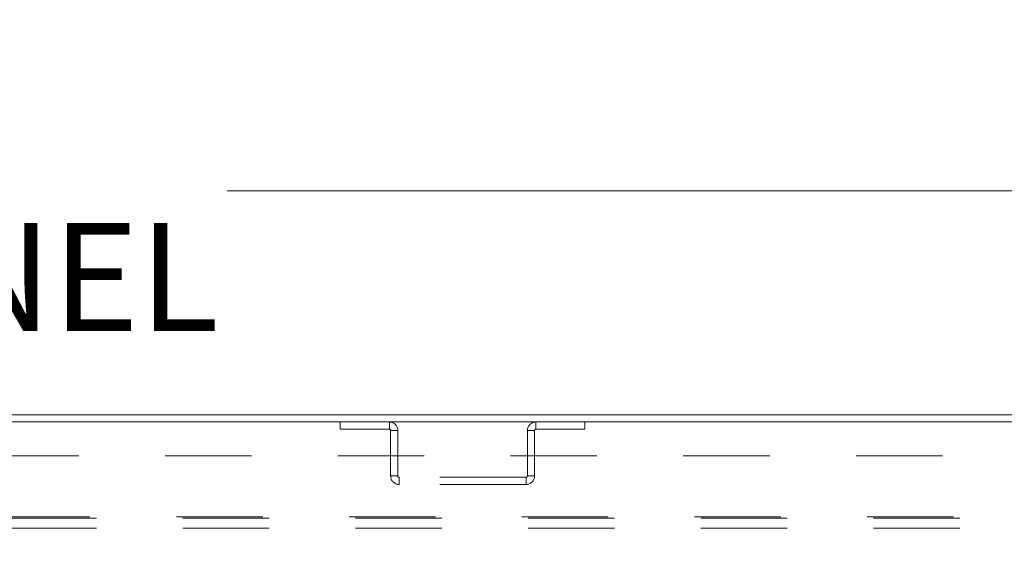
# Model space of a CAD drawing. Units: inches. Extents: x 0 to 23.4, y 0 to 16.5.
# Drawn here: x 6.1 to 7.2, y 14.6 to 15.2 of the extents above; entities that cross this region are included whole.
import ezdxf

# ---------------------------------------------------------------- set-up
doc = ezdxf.new("R2010")
doc.units = ezdxf.units.IN
doc.header["$MEASUREMENT"] = 0
doc.linetypes.add('HIDDEN', pattern=[0.075, 0.05, -0.025])
doc.styles.add('SLDTEXTSTYLE0', font='TXT', dxfattribs={"width": 0.75})
doc.dimstyles.new('SLDDIMSTYLE0', dxfattribs={"dimtxt": 0.125, "dimasz": 0.13, "dimexe": 0, "dimexo": 0.0625, "dimgap": 0.03125, "dimtad": 0, "dimtih": 1, "dimtoh": 1, "dimlfac": 9, "dimrnd": 1e-09, "dimzin": 4, "dimdsep": 46, "dimtxsty": 'SLDTEXTSTYLE0', "dimsah": 1, "dimcen": 0.09, "dimadec": 0, "dimazin": 1, "dimtfac": 1, "dimtofl": 0, "dimtmove": 0, "dimatfit": 3, "dimfxl": 1, "dimfrac": 2, "dimtolj": 1, "dimtzin": 12, "dimarcsym": 0})

# ---------------------------------------------------------------- blocks, each defined once
blk = doc.blocks.new('_D_8')
at = {"color": 7, "linetype": 'Continuous', "lineweight": 0}
for p, q in [((3.4853, 14.8211), (3.4853, 15.5828)), ((5.6108, 15.5824), (6.0264, 15.5824)), ((8.152, 14.8211), (8.152, 15.5828)), ((3.4853, 15.4578), (5.4862, 15.4578)), ((8.152, 15.4578), (6.151, 15.4578)), ((6.0264, 15.3332), (5.6108, 15.3332))]:
    blk.add_line(p, q, dxfattribs=at)
for centre, start, end in [((5.6108, 15.4578), 90, 270), ((6.0264, 15.4578), 270, 90)]:
    blk.add_arc(centre, 0.1246, start, end, dxfattribs=at)
for points in [[(3.4853, 15.4578), (3.6153, 15.4378), (3.6153, 15.4778)], [(8.152, 15.4578), (8.022, 15.4778), (8.022, 15.4378)]]:
    blk.add_solid(points, dxfattribs=at)
at = {"color": 7, "linetype": 'Continuous', "lineweight": 0, "insert": (5.6108, 15.5197, 0.0004), "char_height": 0.125, "attachment_point": 1, "style": 'SLDTEXTSTYLE0'}
blk.add_mtext('42.00', dxfattribs=at)
blk = doc.blocks.new('_D_11')
at = {"color": 7, "linetype": 'Continuous', "lineweight": 0}
for p, q in [((3.652, 14.7833), (3.652, 15.165)), ((7.9853, 14.7833), (7.9853, 15.165)), ((3.652, 15.04), (5.3134, 15.04)), ((7.9853, 15.04), (6.3238, 15.04))]:
    blk.add_line(p, q, dxfattribs=at)
for points in [[(3.652, 15.04), (3.782, 15.02), (3.782, 15.06)], [(7.9853, 15.04), (7.8553, 15.06), (7.8553, 15.02)]]:
    blk.add_solid(points, dxfattribs=at)
at = {"color": 7, "linetype": 'Continuous', "lineweight": 0, "char_height": 0.125, "attachment_point": 1, "style": 'SLDTEXTSTYLE0'}
for s, insert in [('39.00', (5.56, 15.2012, 0.0004)), ('BACK PANEL', (5.3134, 15.0027, 0.0004))]:
    blk.add_mtext(s, dxfattribs=dict(at, insert=insert))

msp = doc.modelspace()

# ---------------------------------------------------------------- linework, layer by layer
at = {"color": 7, "linetype": 'Continuous', "lineweight": 15}
for p, q in [((8.14221, 14.78089), (3.49503, 14.78089)), ((8.14365, 14.77259), (3.49359, 14.77259))]:
    msp.add_line(p, q, dxfattribs=at)
at = {"color": 7, "linetype": 'HIDDEN', "lineweight": 0}
for p, q in [((6.4547, 14.77259), (6.4547, 14.76429)), ((6.4547, 14.76429), (6.51162, 14.76429)), ((6.51162, 14.76429), (6.51162, 14.77259)), ((6.68118, 14.76429), (6.68118, 14.77259)), ((6.68118, 14.76429), (6.7381, 14.76429)), ((6.7381, 14.77259), (6.7381, 14.76429)), ((6.51306, 14.76285), (6.51306, 14.71011)), ((6.51306, 14.76285), (6.52136, 14.76285)), ((6.52136, 14.76285), (6.52136, 14.71011)), ((6.67143, 14.71011), (6.67143, 14.76285)), ((6.67973, 14.76285), (6.67143, 14.76285)), ((6.67973, 14.71011), (6.67973, 14.76285)), ((3.65195, 14.73326), (7.98529, 14.73326)), ((6.52136, 14.71011), (6.51306, 14.71011)), ((6.52281, 14.70867), (6.52281, 14.70037)), ((6.66999, 14.70867), (6.52281, 14.70867)), ((6.66999, 14.70867), (6.66999, 14.70037)), ((6.67143, 14.71011), (6.67973, 14.71011)), ((6.66999, 14.70037), (6.52281, 14.70037)), ((3.66495, 14.66292), (7.97229, 14.66292)), ((7.97229, 14.66148), (3.66495, 14.66148)), ((7.97229, 14.64992), (3.66495, 14.64992))]:
    msp.add_line(p, q, dxfattribs=at)
for centre, radius, start, end in [((6.51162, 14.76285), 0.00974, 0, 90), ((6.51162, 14.76285), 0.00144, 0, 90), ((6.68118, 14.76285), 0.00974, 90, 180), ((6.68118, 14.76285), 0.00144, 90, 180), ((6.52281, 14.71011), 0.00974, 180, 270), ((6.52281, 14.71011), 0.00144, 180, 270), ((6.66999, 14.71011), 0.00144, 270, 0), ((6.66999, 14.71011), 0.00974, 270, 0)]:
    msp.add_arc(centre, radius, start, end, dxfattribs=at)

# ---------------------------------------------------------------- dimensions: what is measured, and where the dimension line sits
at = {"color": 7, "linetype": 'Continuous', "lineweight": 0}
dim = msp.add_linear_dim(base=(8.15195, 15.45778), p1=(3.48529, 14.77115), p2=(8.15195, 14.77115), dimstyle='SLDDIMSTYLE0', dxfattribs=at)
dim.commit()
dim.dimension.update_dxf_attribs({"geometry": '_D_8', "text_midpoint": (5.81862, 15.45778), "dimtype": 160})
dim = msp.add_linear_dim(base=(7.98529, 15.04004), p1=(3.65195, 14.73326), p2=(7.98529, 14.73326), text='<>\\PBACK PANEL', dimstyle='SLDDIMSTYLE0', dxfattribs=at)
dim.commit()
dim.dimension.update_dxf_attribs({"geometry": '_D_11', "text_midpoint": (5.81862, 15.04004), "dimtype": 160})

doc.saveas('drawing.dxf')
